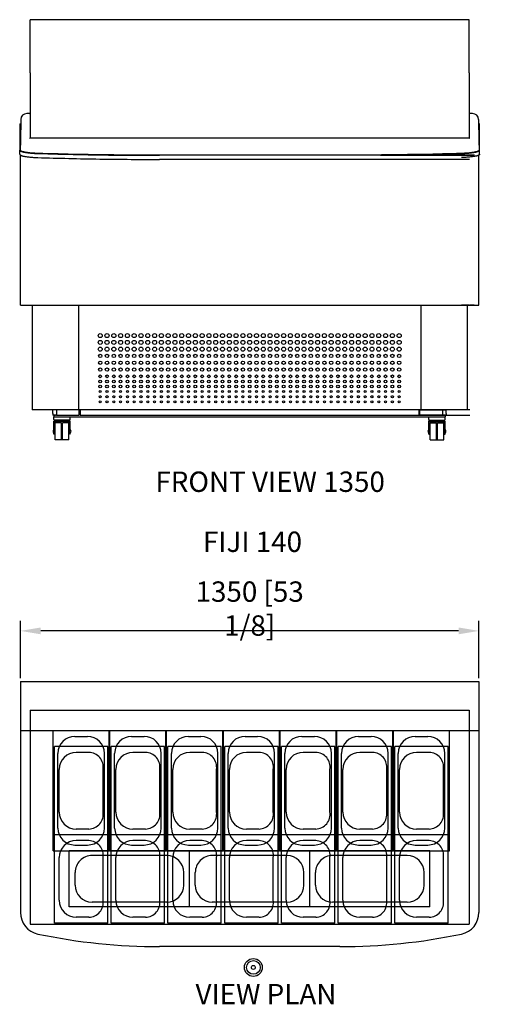
# Model space of a CAD drawing. Extents: x 36864 to 136189, y 5609 to 22547.
# Drawn here: x 127632 to 129043, y 16069 to 18969 of the extents above; entities that cross this region are included whole.
import ezdxf

# ---------------------------------------------------------------- set-up
doc = ezdxf.new("R2010")
doc.units = 0
doc.linetypes.add('CONTINUA', pattern=[0])
doc.layers.get('DEFPOINTS').update_dxf_attribs({"linetype": 'CONTINUOUS'})
for name, color, linetype in [('-VASCHETTE_165', 3, 'CONTINUOUS'), ('-VASCHETTE_250', 3, 'CONTINUOUS'), ('-VETRI', 5, 'CONTINUOUS'), ('_COST_SIDE', 7, 'CONTINUOUS'), ('BANCO', 7, 'CONTINUA'), ('QUOTE', 4, 'CONTINUOUS'), ('TESTI', 7, 'CONTINUOUS'), ('VASCHETTA 260', 3, 'CONTINUOUS')]:
    doc.layers.add(name, color=color, linetype=linetype)
doc.styles.add('ROMAND', font='romand.shx', dxfattribs={"width": 0.7})
doc.styles.get("Standard").update_dxf_attribs({"font": 'romand.shx', "width": 0.7})
doc.dimstyles.new('20', dxfattribs={"dimscale": 20, "dimtxt": 3, "dimasz": 3, "dimexe": 1.5, "dimexo": 0.5, "dimgap": 1, "dimtad": 1, "dimdec": 0, "dimdsep": 46, "dimtxsty": 'Standard', "dimcen": 2, "dimclrd": 256, "dimclre": 256, "dimclrt": 7, "dimadec": 0, "dimazin": 2, "dimtfac": 1, "dimtdec": 0, "dimtofl": 0, "dimtmove": 0, "dimatfit": 3, "dimfxl": 1.5, "dimtolj": 1, "dimarcsym": 0})

# ---------------------------------------------------------------- blocks, each defined once
blk = doc.blocks.new('*D24')
at = {"layer": 'DEFPOINTS', "color": 0}
for p in [(127633.6, 17168.7), (127633.6, 17019.9), (128983.6, 17019.9)]:
    blk.add_point(p, dxfattribs=at)
at = {"layer": 'QUOTE', "lineweight": -2}
for p, q in [((127633.6, 17029.9), (127633.6, 17198.7)), ((128983.6, 17029.9), (128983.6, 17198.7)), ((128923.6, 17168.7), (127693.6, 17168.7))]:
    blk.add_line(p, q, dxfattribs=at)
at = {"layer": 'QUOTE'}
for points in [[(127693.6, 17178.7), (127693.6, 17158.7), (127633.6, 17168.7)], [(128923.6, 17178.7), (128923.6, 17158.7), (128983.6, 17168.7)]]:
    blk.add_solid(points, dxfattribs=at)
at = {"layer": 'QUOTE', "color": 7, "insert": (128308.6, 17234.4), "char_height": 60, "attachment_point": 5}
blk.add_mtext('\\A1;1350 [53 1/8]', dxfattribs=at)
blk = doc.blocks.new('V360X120-P')
at = {"layer": '-VASCHETTE_165'}
for p, q in [((0, 82.5), (0, -82.5)), ((0, 82.5), (353.9, 82.5)), ((67, 68.5), (286.9, 68.5)), ((353.9, 82.5), (353.9, -82.5)), ((17, 18.5), (17, -18.5)), ((336.9, 18.5), (336.9, -18.5)), ((0, -82.5), (353.9, -82.5)), ((67, -68.5), (286.9, -68.5))]:
    blk.add_line(p, q, dxfattribs=at)
for centre, start, end in [((67, 18.5), 90, 180), ((286.9, 18.5), 0, 90), ((67, -18.5), 180, 270), ((286.9, -18.5), 270, 0)]:
    blk.add_arc(centre, 50, start, end, dxfattribs=at)
blk = doc.blocks.new('54')
at = {"layer": 'VASCHETTA 260'}
for p, q in [((126021.3, 29554.2), (125864.3, 29554.2)), ((125864.3, 29294.2), (125864.3, 29554.2)), ((125965.3, 29537.1), (125928.3, 29537.1)), ((126021.3, 29294.2), (126021.3, 29554.2)), ((125878.3, 29361.3), (125878.3, 29487.1)), ((126007.3, 29361.3), (126007.3, 29487.1)), ((125965.3, 29311.3), (125928.3, 29311.3)), ((126021.3, 29294.2), (125864.3, 29294.2))]:
    blk.add_line(p, q, dxfattribs=at)
for centre, radius, start, end in [((125928.3, 29487.1), 50, 90, 180), ((125964.1, 29493.4), 43.7, 351.714, 88.3465), ((125928.3, 29361.3), 50, 180, 270), ((125964.1, 29355), 43.7, 271.6535, 8.286)]:
    blk.add_arc(centre, radius, start, end, dxfattribs=at)

msp = doc.modelspace()

# ---------------------------------------------------------------- linework, layer by layer
at = {"layer": '-VETRI'}
for p, q in [((128954.6, 18969.3), (127662.6, 18969.3)), ((127662.6, 18812.5), (127662.6, 18969.3)), ((128954.6, 18812.5), (128954.6, 18969.3)), ((127662.6, 18812.5), (127662.6, 18619.7)), ((128954.6, 18812.5), (128954.6, 18619.7)), ((128949.5, 18620.1), (127667.6, 18620.1))]:
    msp.add_line(p, q, dxfattribs=at)
for points, start_tangent, end_tangent in [([(127667.6, 18620.1), (127660.8, 18619.3)], (-1, 0.000001), (-0.969849, -0.243706)), ([(128956.3, 18619.3), (128949.5, 18620.1)], (-0.969847, 0.243715), (-1, -0.000002))]:
    msp.add_spline(points, degree=3, dxfattribs=dict(at, start_tangent=start_tangent, end_tangent=end_tangent))
at = {"layer": '_COST_SIDE'}
for radius in [26.3, 26.3, 20.2, 20.2, 5.79, 5.79]:
    msp.add_circle((128319.4, 16177.2), radius, dxfattribs=at)
at = {"layer": 'BANCO'}
for p, q in [((127652.6, 18692.7), (127652.6, 18692.7)), ((127652.6, 18692.7), (127652.6, 18692.6)), ((127660.3, 18692.6), (127652.6, 18692.6)), ((127660.3, 18692.7), (127660.3, 18692.6)), ((128964.5, 18692.7), (128956.9, 18692.7)), ((128956.9, 18692.7), (128956.9, 18692.6)), ((128964.5, 18692.7), (128964.5, 18692.7)), ((128964.5, 18692.7), (128964.5, 18692.6)), ((127631.6, 18662.2), (127631.6, 18584.9)), ((127634.6, 18675), (127633.5, 18613.5)), ((128982.5, 18675), (128983.6, 18613.5)), ((128985.6, 18584.9), (128985.6, 18662.2)), ((127633.5, 18613.5), (127633, 18584.9)), ((128983.6, 18613.5), (128984.1, 18584.9)), ((127631.6, 18572.7), (127631.6, 18584.9)), ((127633.6, 18128.6), (127633.6, 18570.3)), ((128956.1, 18569.8), (128043.6, 18569.8)), ((128956.1, 18569.7), (128043.6, 18569.7)), ((128983.6, 18128.6), (128983.6, 18570.3)), ((128985.6, 18572.7), (128985.6, 18584.9)), ((127959.9, 18557.8), (128043.6, 18557.8)), ((128956.1, 18557.8), (128043.6, 18557.8)), ((127633.6, 18128.6), (127685.3, 18128.6)), ((127642.3, 18128.3), (127646.3, 18128.3)), ((127646.3, 18128.6), (128044, 18128.6)), ((127668.3, 18128.6), (127668.3, 17819.6)), ((127685.3, 18128.6), (128043.6, 18128.6)), ((127805.1, 18128.6), (127805.1, 17819.6)), ((128043.6, 18128.6), (128956.1, 18128.6)), ((128044, 18128.6), (128955.7, 18128.6)), ((128812.1, 18128.6), (128812.1, 17819.6)), ((128931.9, 18128.6), (128983.6, 18128.6)), ((128956.1, 18128.6), (128931.9, 18128.6)), ((128948.9, 18128.6), (128948.9, 17819.6)), ((128969.8, 18128.6), (128957.9, 18128.6)), ((128948.9, 17819.6), (127668.3, 17819.6)), ((127728.8, 17809.6), (127728.8, 17819.6)), ((127806.4, 17819.6), (127740, 17819.6)), ((127740, 17819.6), (127740, 17809.6)), ((127806.4, 17809.6), (127806.4, 17819.6)), ((127809.8, 17819.6), (127809.8, 17804.6)), ((128956.9, 17819.7), (128806.1, 17819.7)), ((128806.3, 17819.7), (128806.3, 17804.6)), ((128809.7, 17819.6), (128876.2, 17819.6)), ((128809.7, 17809.6), (128809.7, 17819.6)), ((128876.2, 17819.6), (128886.6, 17819.6)), ((128876.2, 17819.6), (128876.2, 17809.6)), ((128887.4, 17809.6), (128887.4, 17819.6)), ((127728.8, 17809.6), (127728.8, 17804.6)), ((127732.3, 17804.6), (127732.3, 17799.6)), ((127732.3, 17799.6), (128883.9, 17799.6)), ((127732.3, 17791.6), (127732.3, 17799.6)), ((127732.3, 17748.6), (127732.3, 17786.6)), ((127754.8, 17786.6), (127732.3, 17786.6)), ((127733.8, 17786.6), (127733.8, 17789.7)), ((127733.8, 17748.6), (127733.8, 17785.4)), ((127754.8, 17785.4), (127733.8, 17785.4)), ((127754.8, 17789.6), (127734.3, 17789.6)), ((127736.3, 17731.6), (127736.3, 17781.6)), ((127754.8, 17781.6), (127736.3, 17781.6)), ((127740, 17809.6), (127740, 17804.6)), ((127740, 17804.6), (127806.4, 17804.6)), ((127778.3, 17789.6), (127754.8, 17789.6)), ((127780.3, 17786.6), (127754.8, 17786.6)), ((127778.8, 17785.4), (127754.8, 17785.4)), ((127754.8, 17731.6), (127754.8, 17781.6)), ((127757.8, 17731.6), (127757.8, 17781.6)), ((127776.3, 17781.6), (127757.8, 17781.6)), ((127776.3, 17731.6), (127776.3, 17781.6)), ((127778.8, 17786.6), (127778.8, 17789.7)), ((127778.8, 17748.6), (127778.8, 17785.4)), ((127780.3, 17791.6), (127780.3, 17799.6)), ((127780.3, 17748.6), (127780.3, 17786.6)), ((127806.4, 17804.6), (127806.4, 17809.6)), ((127809.8, 17804.6), (128041.8, 17804.6)), ((128041.8, 17804.6), (128956.9, 17804.6)), ((128806.3, 17804.6), (128956.9, 17804.6)), ((128809.7, 17804.6), (128809.7, 17809.6)), ((128876.2, 17804.6), (128809.7, 17804.6)), ((128835.9, 17791.6), (128835.9, 17799.6)), ((128835.9, 17786.6), (128861.4, 17786.6)), ((128835.9, 17748.6), (128835.9, 17786.6)), ((128837.4, 17786.6), (128837.4, 17789.7)), ((128837.4, 17785.4), (128861.4, 17785.4)), ((128837.4, 17748.6), (128837.4, 17785.4)), ((128837.9, 17789.6), (128861.4, 17789.6)), ((128839.9, 17731.6), (128839.9, 17781.6)), ((128839.9, 17781.6), (128858.4, 17781.6)), ((128858.4, 17731.6), (128858.4, 17781.6)), ((128861.4, 17789.6), (128881.9, 17789.6)), ((128861.4, 17786.6), (128883.9, 17786.6)), ((128861.4, 17785.4), (128882.4, 17785.4)), ((128861.4, 17731.6), (128861.4, 17781.6)), ((128861.4, 17781.6), (128879.9, 17781.6)), ((128876.2, 17809.6), (128876.2, 17804.6)), ((128887.4, 17804.6), (128876.2, 17804.6)), ((128879.9, 17731.6), (128879.9, 17781.6)), ((128882.4, 17786.6), (128882.4, 17789.7)), ((128882.4, 17748.6), (128882.4, 17785.4)), ((128883.9, 17804.6), (128883.9, 17799.6)), ((128883.9, 17791.6), (128883.9, 17799.6)), ((128883.9, 17748.6), (128883.9, 17786.6)), ((128887.4, 17809.6), (128887.4, 17804.6)), ((127732.3, 17760.6), (127731.3, 17760.6)), ((127732.3, 17752.6), (127731.3, 17752.6)), ((127736.3, 17759.6), (127733.8, 17759.6)), ((127736.3, 17753.6), (127733.8, 17753.6)), ((127757.8, 17759.6), (127754.8, 17759.6)), ((127757.8, 17753.6), (127754.8, 17753.6)), ((127778.8, 17759.6), (127776.3, 17759.6)), ((127778.8, 17753.6), (127776.3, 17753.6)), ((127780.3, 17760.6), (127781.3, 17760.6)), ((127780.3, 17752.6), (127781.3, 17752.6)), ((128835.9, 17760.6), (128834.9, 17760.6)), ((128835.9, 17752.6), (128834.9, 17752.6)), ((128837.4, 17759.6), (128839.9, 17759.6)), ((128837.4, 17753.6), (128839.9, 17753.6)), ((128858.4, 17759.6), (128861.4, 17759.6)), ((128858.4, 17753.6), (128861.4, 17753.6)), ((128879.9, 17759.6), (128882.4, 17759.6)), ((128879.9, 17753.6), (128882.4, 17753.6)), ((128883.9, 17760.6), (128884.9, 17760.6)), ((128883.9, 17752.6), (128884.9, 17752.6)), ((127733.8, 17748.6), (127732.3, 17748.6)), ((127757.8, 17731.6), (127736.3, 17731.6)), ((127776.3, 17731.6), (127757.8, 17731.6)), ((127780.3, 17748.6), (127778.8, 17748.6)), ((128835.9, 17748.6), (128837.4, 17748.6)), ((128839.9, 17731.6), (128858.4, 17731.6)), ((128858.4, 17731.6), (128879.9, 17731.6)), ((128882.4, 17748.6), (128883.9, 17748.6)), ((127633.6, 17019.9), (127633.6, 16339.2)), ((127633.6, 17019.9), (128983.6, 17019.9)), ((128983.6, 17019.9), (128983.6, 16339.2)), ((127662.6, 16935.3), (128954.6, 16935.3)), ((127662.6, 16935.3), (127662.6, 16304.3)), ((128954.6, 16935.3), (128954.6, 16304.3)), ((127633.6, 16874.9), (128983.6, 16874.9)), ((127662.6, 16304.3), (128954.6, 16304.3)), ((128573.6, 16238.5), (128043.6, 16238.5))]:
    msp.add_line(p, q, dxfattribs=at)
for centre, radius in [((127868.6, 18038.6), 6), ((127888.6, 18038.6), 6), ((127908.6, 18038.6), 6), ((127928.6, 18038.6), 6), ((127948.6, 18038.6), 6), ((127968.6, 18038.6), 6), ((127988.6, 18038.6), 6), ((128008.6, 18038.6), 6), ((128028.6, 18038.6), 6), ((128048.6, 18038.6), 6), ((128068.6, 18038.6), 6), ((128088.6, 18038.6), 6), ((128108.6, 18038.6), 6), ((128128.6, 18038.6), 6), ((128148.6, 18038.6), 6), ((128168.6, 18038.6), 6), ((128188.6, 18038.6), 6), ((128208.6, 18038.6), 6), ((128228.6, 18038.6), 6), ((128248.6, 18038.6), 6), ((128268.6, 18038.6), 6), ((128288.6, 18038.6), 6), ((128308.6, 18038.6), 6), ((128328.6, 18038.6), 6), ((128348.6, 18038.6), 6), ((128368.6, 18038.6), 6), ((128388.6, 18038.6), 6), ((128408.6, 18038.6), 6), ((128428.6, 18038.6), 6), ((128448.6, 18038.6), 6), ((128468.6, 18038.6), 6), ((128488.6, 18038.6), 6), ((128508.6, 18038.6), 6), ((128528.6, 18038.6), 6), ((128548.6, 18038.6), 6), ((128568.6, 18038.6), 6), ((128588.6, 18038.6), 6), ((128608.6, 18038.6), 6), ((128628.6, 18038.6), 6), ((128648.6, 18038.6), 6), ((128668.6, 18038.6), 6), ((128688.6, 18038.6), 6), ((128708.6, 18038.6), 6), ((128728.6, 18038.6), 6), ((128748.6, 18038.6), 6), ((127868.6, 18018.6), 6), ((127888.6, 18018.6), 6), ((127908.6, 18018.6), 6), ((127928.6, 18018.6), 6), ((127948.6, 18018.6), 6), ((127968.6, 18018.6), 6), ((127988.6, 18018.6), 6), ((128008.6, 18018.6), 6), ((128028.6, 18018.6), 6), ((128048.6, 18018.6), 6), ((128068.6, 18018.6), 6), ((128088.6, 18018.6), 6), ((128108.6, 18018.6), 6), ((128128.6, 18018.6), 6), ((128148.6, 18018.6), 6), ((128168.6, 18018.6), 6), ((128188.6, 18018.6), 6), ((128208.6, 18018.6), 6), ((128228.6, 18018.6), 6), ((128248.6, 18018.6), 6), ((128268.6, 18018.6), 6), ((128288.6, 18018.6), 6), ((128308.6, 18018.6), 6), ((128328.6, 18018.6), 6), ((128348.6, 18018.6), 6), ((128368.6, 18018.6), 6), ((128388.6, 18018.6), 6), ((128408.6, 18018.6), 6), ((128428.6, 18018.6), 6), ((128448.6, 18018.6), 6), ((128468.6, 18018.6), 6), ((128488.6, 18018.6), 6), ((128508.6, 18018.6), 6), ((128528.6, 18018.6), 6), ((128548.6, 18018.6), 6), ((128568.6, 18018.6), 6), ((128588.6, 18018.6), 6), ((128608.6, 18018.6), 6), ((128628.6, 18018.6), 6), ((128648.6, 18018.6), 6), ((128668.6, 18018.6), 6), ((128688.6, 18018.6), 6), ((128708.6, 18018.6), 6), ((128728.6, 18018.6), 6), ((128748.6, 18018.6), 6), ((127868.6, 17998.6), 6), ((127888.6, 17998.6), 6), ((127908.6, 17998.6), 6), ((127928.6, 17998.6), 6), ((127948.6, 17998.6), 6), ((127968.6, 17998.6), 6), ((127988.6, 17998.6), 6), ((128008.6, 17998.6), 6), ((128028.6, 17998.6), 6), ((128048.6, 17998.6), 6), ((128068.6, 17998.6), 6), ((128088.6, 17998.6), 6), ((128108.6, 17998.6), 6), ((128128.6, 17998.6), 6), ((128148.6, 17998.6), 6), ((128168.6, 17998.6), 6), ((128188.6, 17998.6), 6), ((128208.6, 17998.6), 6), ((128228.6, 17998.6), 6), ((128248.6, 17998.6), 6), ((128268.6, 17998.6), 6), ((128288.6, 17998.6), 6), ((128308.6, 17998.6), 6), ((128328.6, 17998.6), 6), ((128348.6, 17998.6), 6), ((128368.6, 17998.6), 6), ((128388.6, 17998.6), 6), ((128408.6, 17998.6), 6), ((128428.6, 17998.6), 6), ((128448.6, 17998.6), 6), ((128468.6, 17998.6), 6), ((128488.6, 17998.6), 6), ((128508.6, 17998.6), 6), ((128528.6, 17998.6), 6), ((128548.6, 17998.6), 6), ((128568.6, 17998.6), 6), ((128588.6, 17998.6), 6), ((128608.6, 17998.6), 6), ((128628.6, 17998.6), 6), ((128648.6, 17998.6), 6), ((128668.6, 17998.6), 6), ((128688.6, 17998.6), 6), ((128708.6, 17998.6), 6), ((128728.6, 17998.6), 6), ((128748.6, 17998.6), 6), ((127868.6, 17978.6), 5), ((127868.6, 17958.6), 5), ((127888.6, 17978.6), 5), ((127888.6, 17958.6), 5), ((127908.6, 17978.6), 5), ((127908.6, 17958.6), 5), ((127928.6, 17978.6), 5), ((127928.6, 17958.6), 5), ((127948.6, 17978.6), 5), ((127948.6, 17958.6), 5), ((127968.6, 17978.6), 5), ((127968.6, 17958.6), 5), ((127988.6, 17978.6), 5), ((127988.6, 17958.6), 5), ((128008.6, 17978.6), 5), ((128008.6, 17958.6), 5), ((128028.6, 17978.6), 5), ((128028.6, 17958.6), 5), ((128048.6, 17978.6), 5), ((128048.6, 17958.6), 5), ((128068.6, 17978.6), 5), ((128068.6, 17958.6), 5), ((128088.6, 17978.6), 5), ((128088.6, 17958.6), 5), ((128108.6, 17978.6), 5), ((128108.6, 17958.6), 5), ((128128.6, 17978.6), 5), ((128128.6, 17958.6), 5), ((128148.6, 17978.6), 5), ((128148.6, 17958.6), 5), ((128168.6, 17978.6), 5), ((128168.6, 17958.6), 5), ((128188.6, 17978.6), 5), ((128188.6, 17958.6), 5), ((128208.6, 17978.6), 5), ((128208.6, 17958.6), 5), ((128228.6, 17978.6), 5), ((128228.6, 17958.6), 5), ((128248.6, 17978.6), 5), ((128248.6, 17958.6), 5), ((128268.6, 17978.6), 5), ((128268.6, 17958.6), 5), ((128288.6, 17978.6), 5), ((128288.6, 17958.6), 5), ((128308.6, 17978.6), 5), ((128308.6, 17958.6), 5), ((128328.6, 17978.6), 5), ((128328.6, 17958.6), 5), ((128348.6, 17978.6), 5), ((128348.6, 17958.6), 5), ((128368.6, 17978.6), 5), ((128368.6, 17958.6), 5), ((128388.6, 17978.6), 5), ((128388.6, 17958.6), 5), ((128408.6, 17978.6), 5), ((128408.6, 17958.6), 5), ((128428.6, 17978.6), 5), ((128428.6, 17958.6), 5), ((128448.6, 17978.6), 5), ((128448.6, 17958.6), 5), ((128468.6, 17978.6), 5), ((128468.6, 17958.6), 5), ((128488.6, 17978.6), 5), ((128488.6, 17958.6), 5), ((128508.6, 17978.6), 5), ((128508.6, 17958.6), 5), ((128528.6, 17978.6), 5), ((128528.6, 17958.6), 5), ((128548.6, 17978.6), 5), ((128548.6, 17958.6), 5), ((128568.6, 17978.6), 5), ((128568.6, 17958.6), 5), ((128588.6, 17978.6), 5), ((128588.6, 17958.6), 5), ((128608.6, 17978.6), 5), ((128608.6, 17958.6), 5), ((128628.6, 17978.6), 5), ((128628.6, 17958.6), 5), ((128648.6, 17978.6), 5), ((128648.6, 17958.6), 5), ((128668.6, 17978.6), 5), ((128668.6, 17958.6), 5), ((128688.6, 17978.6), 5), ((128688.6, 17958.6), 5), ((128708.6, 17978.6), 5), ((128708.6, 17958.6), 5), ((128728.6, 17978.6), 5), ((128728.6, 17958.6), 5), ((128748.6, 17978.6), 5), ((128748.6, 17958.6), 5), ((127868.6, 17938.6), 5), ((127888.6, 17938.6), 5), ((127908.6, 17938.6), 5), ((127928.6, 17938.6), 5), ((127948.6, 17938.6), 5), ((127968.6, 17938.6), 5), ((127988.6, 17938.6), 5), ((128008.6, 17938.6), 5), ((128028.6, 17938.6), 5), ((128048.6, 17938.6), 5), ((128068.6, 17938.6), 5), ((128088.6, 17938.6), 5), ((128108.6, 17938.6), 5), ((128128.6, 17938.6), 5), ((128148.6, 17938.6), 5), ((128168.6, 17938.6), 5), ((128188.6, 17938.6), 5), ((128208.6, 17938.6), 5), ((128228.6, 17938.6), 5), ((128248.6, 17938.6), 5), ((128268.6, 17938.6), 5), ((128288.6, 17938.6), 5), ((128308.6, 17938.6), 5), ((128328.6, 17938.6), 5), ((128348.6, 17938.6), 5), ((128368.6, 17938.6), 5), ((128388.6, 17938.6), 5), ((128408.6, 17938.6), 5), ((128428.6, 17938.6), 5), ((128448.6, 17938.6), 5), ((128468.6, 17938.6), 5), ((128488.6, 17938.6), 5), ((128508.6, 17938.6), 5), ((128528.6, 17938.6), 5), ((128548.6, 17938.6), 5), ((128568.6, 17938.6), 5), ((128588.6, 17938.6), 5), ((128608.6, 17938.6), 5), ((128628.6, 17938.6), 5), ((128648.6, 17938.6), 5), ((128668.6, 17938.6), 5), ((128688.6, 17938.6), 5), ((128708.6, 17938.6), 5), ((128728.6, 17938.6), 5), ((128748.6, 17938.6), 5), ((127868.6, 17918.6), 4), ((127868.6, 17903.6), 4), ((127888.6, 17918.6), 4), ((127888.6, 17903.6), 4), ((127908.6, 17918.6), 4), ((127908.6, 17903.6), 4), ((127928.6, 17918.6), 4), ((127928.6, 17903.6), 4), ((127948.6, 17918.6), 4), ((127948.6, 17903.6), 4), ((127968.6, 17918.6), 4), ((127968.6, 17903.6), 4), ((127988.6, 17918.6), 4), ((127988.6, 17903.6), 4), ((128008.6, 17918.6), 4), ((128008.6, 17903.6), 4), ((128028.6, 17918.6), 4), ((128028.6, 17903.6), 4), ((128048.6, 17918.6), 4), ((128048.6, 17903.6), 4), ((128068.6, 17918.6), 4), ((128068.6, 17903.6), 4), ((128088.6, 17918.6), 4), ((128088.6, 17903.6), 4), ((128108.6, 17918.6), 4), ((128108.6, 17903.6), 4), ((128128.6, 17918.6), 4), ((128128.6, 17903.6), 4), ((128148.6, 17918.6), 4), ((128148.6, 17903.6), 4), ((128168.6, 17918.6), 4), ((128168.6, 17903.6), 4), ((128188.6, 17918.6), 4), ((128188.6, 17903.6), 4), ((128208.6, 17918.6), 4), ((128208.6, 17903.6), 4), ((128228.6, 17918.6), 4), ((128228.6, 17903.6), 4), ((128248.6, 17918.6), 4), ((128248.6, 17903.6), 4), ((128268.6, 17918.6), 4), ((128268.6, 17903.6), 4), ((128288.6, 17918.6), 4), ((128288.6, 17903.6), 4), ((128308.6, 17918.6), 4), ((128308.6, 17903.6), 4), ((128328.6, 17918.6), 4), ((128328.6, 17903.6), 4), ((128348.6, 17918.6), 4), ((128348.6, 17903.6), 4), ((128368.6, 17918.6), 4), ((128368.6, 17903.6), 4), ((128388.6, 17918.6), 4), ((128388.6, 17903.6), 4), ((128408.6, 17918.6), 4), ((128408.6, 17903.6), 4), ((128428.6, 17918.6), 4), ((128428.6, 17903.6), 4), ((128448.6, 17918.6), 4), ((128448.6, 17903.6), 4), ((128468.6, 17918.6), 4), ((128468.6, 17903.6), 4), ((128488.6, 17918.6), 4), ((128488.6, 17903.6), 4), ((128508.6, 17918.6), 4), ((128508.6, 17903.6), 4), ((128528.6, 17918.6), 4), ((128528.6, 17903.6), 4), ((128548.6, 17918.6), 4), ((128548.6, 17903.6), 4), ((128568.6, 17918.6), 4), ((128568.6, 17903.6), 4), ((128588.6, 17918.6), 4), ((128588.6, 17903.6), 4), ((128608.6, 17918.6), 4), ((128608.6, 17903.6), 4), ((128628.6, 17918.6), 4), ((128628.6, 17903.6), 4), ((128648.6, 17918.6), 4), ((128648.6, 17903.6), 4), ((128668.6, 17918.6), 4), ((128668.6, 17903.6), 4), ((128688.6, 17918.6), 4), ((128688.6, 17903.6), 4), ((128708.6, 17918.6), 4), ((128708.6, 17903.6), 4), ((128728.6, 17918.6), 4), ((128728.6, 17903.6), 4), ((128748.6, 17918.6), 4), ((128748.6, 17903.6), 4), ((127868.6, 17888.6), 4), ((127868.6, 17873.6), 3), ((127888.6, 17888.6), 4), ((127888.6, 17873.6), 3), ((127908.6, 17888.6), 4), ((127908.6, 17873.6), 3), ((127928.6, 17888.6), 4), ((127928.6, 17873.6), 3), ((127948.6, 17888.6), 4), ((127948.6, 17873.6), 3), ((127968.6, 17888.6), 4), ((127968.6, 17873.6), 3), ((127988.6, 17888.6), 4), ((127988.6, 17873.6), 3), ((128008.6, 17888.6), 4), ((128008.6, 17873.6), 3), ((128028.6, 17888.6), 4), ((128028.6, 17873.6), 3), ((128048.6, 17888.6), 4), ((128048.6, 17873.6), 3), ((128068.6, 17888.6), 4), ((128068.6, 17873.6), 3), ((128088.6, 17888.6), 4), ((128088.6, 17873.6), 3), ((128108.6, 17888.6), 4), ((128108.6, 17873.6), 3), ((128128.6, 17888.6), 4), ((128128.6, 17873.6), 3), ((128148.6, 17888.6), 4), ((128148.6, 17873.6), 3), ((128168.6, 17888.6), 4), ((128168.6, 17873.6), 3), ((128188.6, 17888.6), 4), ((128188.6, 17873.6), 3), ((128208.6, 17888.6), 4), ((128208.6, 17873.6), 3), ((128228.6, 17888.6), 4), ((128228.6, 17873.6), 3), ((128248.6, 17888.6), 4), ((128248.6, 17873.6), 3), ((128268.6, 17888.6), 4), ((128268.6, 17873.6), 3), ((128288.6, 17888.6), 4), ((128288.6, 17873.6), 3), ((128308.6, 17888.6), 4), ((128308.6, 17873.6), 3), ((128328.6, 17888.6), 4), ((128328.6, 17873.6), 3), ((128348.6, 17888.6), 4), ((128348.6, 17873.6), 3), ((128368.6, 17888.6), 4), ((128368.6, 17873.6), 3), ((128388.6, 17888.6), 4), ((128388.6, 17873.6), 3), ((128408.6, 17888.6), 4), ((128408.6, 17873.6), 3), ((128428.6, 17888.6), 4), ((128428.6, 17873.6), 3), ((128448.6, 17888.6), 4), ((128448.6, 17873.6), 3), ((128468.6, 17888.6), 4), ((128468.6, 17873.6), 3), ((128488.6, 17888.6), 4), ((128488.6, 17873.6), 3), ((128508.6, 17888.6), 4), ((128508.6, 17873.6), 3), ((128528.6, 17888.6), 4), ((128528.6, 17873.6), 3), ((128548.6, 17888.6), 4), ((128548.6, 17873.6), 3), ((128568.6, 17888.6), 4), ((128568.6, 17873.6), 3), ((128588.6, 17888.6), 4), ((128588.6, 17873.6), 3), ((128608.6, 17888.6), 4), ((128608.6, 17873.6), 3), ((128628.6, 17888.6), 4), ((128628.6, 17873.6), 3), ((128648.6, 17888.6), 4), ((128648.6, 17873.6), 3), ((128668.6, 17888.6), 4), ((128668.6, 17873.6), 3), ((128688.6, 17888.6), 4), ((128688.6, 17873.6), 3), ((128708.6, 17888.6), 4), ((128708.6, 17873.6), 3), ((128728.6, 17888.6), 4), ((128728.6, 17873.6), 3), ((128748.6, 17888.6), 4), ((128748.6, 17873.6), 3), ((127868.6, 17858.6), 3), ((127868.6, 17843.6), 3), ((127888.6, 17858.6), 3), ((127888.6, 17843.6), 3), ((127908.6, 17858.6), 3), ((127908.6, 17843.6), 3), ((127928.6, 17858.6), 3), ((127928.6, 17843.6), 3), ((127948.6, 17858.6), 3), ((127948.6, 17843.6), 3), ((127968.6, 17858.6), 3), ((127968.6, 17843.6), 3), ((127988.6, 17858.6), 3), ((127988.6, 17843.6), 3), ((128008.6, 17858.6), 3), ((128008.6, 17843.6), 3), ((128028.6, 17858.6), 3), ((128028.6, 17843.6), 3), ((128048.6, 17858.6), 3), ((128048.6, 17843.6), 3), ((128068.6, 17858.6), 3), ((128068.6, 17843.6), 3), ((128088.6, 17858.6), 3), ((128088.6, 17843.6), 3), ((128108.6, 17858.6), 3), ((128108.6, 17843.6), 3), ((128128.6, 17858.6), 3), ((128128.6, 17843.6), 3), ((128148.6, 17858.6), 3), ((128148.6, 17843.6), 3), ((128168.6, 17858.6), 3), ((128168.6, 17843.6), 3), ((128188.6, 17858.6), 3), ((128188.6, 17843.6), 3), ((128208.6, 17858.6), 3), ((128208.6, 17843.6), 3), ((128228.6, 17858.6), 3), ((128228.6, 17843.6), 3), ((128248.6, 17858.6), 3), ((128248.6, 17843.6), 3), ((128268.6, 17858.6), 3), ((128268.6, 17843.6), 3), ((128288.6, 17858.6), 3), ((128288.6, 17843.6), 3), ((128308.6, 17858.6), 3), ((128308.6, 17843.6), 3), ((128328.6, 17858.6), 3), ((128328.6, 17843.6), 3), ((128348.6, 17858.6), 3), ((128348.6, 17843.6), 3), ((128368.6, 17858.6), 3), ((128368.6, 17843.6), 3), ((128388.6, 17858.6), 3), ((128388.6, 17843.6), 3), ((128408.6, 17858.6), 3), ((128408.6, 17843.6), 3), ((128428.6, 17858.6), 3), ((128428.6, 17843.6), 3), ((128448.6, 17858.6), 3), ((128448.6, 17843.6), 3), ((128468.6, 17858.6), 3), ((128468.6, 17843.6), 3), ((128488.6, 17858.6), 3), ((128488.6, 17843.6), 3), ((128508.6, 17858.6), 3), ((128508.6, 17843.6), 3), ((128528.6, 17858.6), 3), ((128528.6, 17843.6), 3), ((128548.6, 17858.6), 3), ((128548.6, 17843.6), 3), ((128568.6, 17858.6), 3), ((128568.6, 17843.6), 3), ((128588.6, 17858.6), 3), ((128588.6, 17843.6), 3), ((128608.6, 17858.6), 3), ((128608.6, 17843.6), 3), ((128628.6, 17858.6), 3), ((128628.6, 17843.6), 3), ((128648.6, 17858.6), 3), ((128648.6, 17843.6), 3), ((128668.6, 17858.6), 3), ((128668.6, 17843.6), 3), ((128688.6, 17858.6), 3), ((128688.6, 17843.6), 3), ((128708.6, 17858.6), 3), ((128708.6, 17843.6), 3), ((128728.6, 17858.6), 3), ((128728.6, 17843.6), 3), ((128748.6, 17858.6), 3), ((128748.6, 17843.6), 3)]:
    msp.add_circle(centre, radius, dxfattribs=at)
for centre, radius, start, end in [((127652.6, 18674.7), 18, 90, 179), ((127660.3, 18689.6), 3, 39.85, 90.0063), ((128956.9, 18689.7), 3, 90, 140.1928), ((128956.9, 18689.6), 3, 89.9937, 140.155), ((128964.5, 18674.7), 18, 1.01, 90), ((127734.1, -192037.9), 209842.5, 89.998391, 90.001448), ((127734.3, 17791.6), 2, 180, 270), ((127778.3, 17791.6), 2, 270, 0), ((128837.9, 17791.6), 2, 180, 270), ((128881.9, 17791.6), 2, 270, 0), ((127736.3, 17756.6), 6.42, 141.4669, 218.5331), ((127776.2, 17756.6), 6.42, 321.4669, 38.5331), ((128839.9, 17756.6), 6.42, 141.4669, 218.5331), ((128879.8, 17756.6), 6.42, 321.4669, 38.5331), ((127698.6, 16339.2), 65, 180, 258.1853), ((128918.6, 16339.2), 65, 281.8147, 0), ((128043.6, 17988.5), 1750, 258.1853, 270), ((128573.6, 17988.5), 1750, 270, 281.8147)]:
    msp.add_arc(centre, radius, start, end, dxfattribs=at)
for points, start_tangent, end_tangent in [([(127631.6, 18662.2), (127631.6, 18662.3), (127631.7, 18662.4), (127631.8, 18662.4), (127632, 18662.5), (127632.2, 18662.5), (127632.6, 18662.6), (127633.2, 18662.6), (127633.8, 18662.6), (127634.4, 18662.7)], (0, 1), (0.999966, 0.008254)), ([(128985.6, 18662.2), (128985.5, 18662.3), (128985.4, 18662.4), (128985.3, 18662.4), (128985.1, 18662.5), (128985, 18662.5), (128984.5, 18662.6), (128984, 18662.6), (128983.4, 18662.6), (128982.7, 18662.7)], (0, 1), (-0.999966, 0.008254)), ([(127631.6, 18584.9), (127631.6, 18584.4), (127631.9, 18583.9), (127632.3, 18583.4), (127632.8, 18582.9), (127633.5, 18582.5), (127634.4, 18582), (127636.6, 18581.1), (127639.4, 18580.2), (127642.7, 18579.4), (127646.6, 18578.6), (127650.9, 18577.9), (127655.7, 18577.2), (127660.9, 18576.7), (127666.5, 18576.2), (127672.4, 18575.7), (127684.8, 18575.2)], (0, -1), (0.999522, -0.030913)), ([(127631.6, 18572.7), (127631.6, 18572.2), (127631.9, 18571.8), (127632.3, 18571.3), (127632.8, 18570.8), (127633.5, 18570.3), (127634.4, 18569.9), (127636.6, 18569), (127639.4, 18568.1), (127642.7, 18567.3), (127646.6, 18566.5), (127650.9, 18565.8), (127655.7, 18565.1), (127660.9, 18564.5), (127666.5, 18564), (127672.4, 18563.6), (127684.8, 18563)], (0, -1), (0.999522, -0.030913)), ([(127685.1, 18575.3), (127672.9, 18575.9), (127667.1, 18576.3), (127661.6, 18576.8), (127656.5, 18577.4), (127651.8, 18578), (127647.6, 18578.7), (127643.8, 18579.5), (127640.6, 18580.3), (127637.9, 18581.2), (127635.8, 18582.1), (127634.9, 18582.5), (127634.2, 18583), (127633.7, 18583.4), (127633.3, 18583.9), (127633.1, 18584.4), (127633, 18584.9)], (-0.999519, 0.031001), (0.016922, 0.999857)), ([(127684.8, 18575.2), (127803.5, 18572.1), (127923.2, 18570.3), (128043.6, 18569.7)], (0.999522, -0.030913), (1, 0)), ([(128043.6, 18569.8), (127923.3, 18570.5), (127803.6, 18572.3), (127685.1, 18575.3)], (-1, 0), (-0.99952, 0.030995)), ([(128932, 18575.3), (128813.5, 18572.3), (128693.8, 18570.5), (128956.1, 18569.8)], (-0.99952, -0.030995), (-1, 0)), ([(128956.1, 18569.7), (128693.9, 18570.3), (128813.7, 18572.1), (128932.3, 18575.2)], (1, 0), (0.999522, 0.030913)), ([(128984.1, 18584.9), (128984, 18584.4), (128983.8, 18583.9), (128983.4, 18583.4), (128982.9, 18583), (128982.2, 18582.5), (128981.4, 18582.1), (128979.3, 18581.2), (128976.6, 18580.3), (128973.3, 18579.5), (128969.6, 18578.7), (128965.3, 18578), (128960.6, 18577.4), (128955.5, 18576.8), (128950, 18576.3), (128944.3, 18575.9), (128932, 18575.3)], (0.017246, -0.999851), (-0.999519, -0.031006)), ([(128932.3, 18575.2), (128944.7, 18575.7), (128950.6, 18576.2), (128956.2, 18576.7), (128961.4, 18577.2), (128966.2, 18577.9), (128970.6, 18578.6), (128974.4, 18579.4), (128977.8, 18580.2), (128980.5, 18581.1), (128982.7, 18582), (128983.6, 18582.5), (128984.3, 18582.9), (128984.8, 18583.4), (128985.2, 18583.9), (128985.5, 18584.4), (128985.6, 18584.9)], (0.999522, 0.030913), (0, 1)), ([(128985.6, 18572.7), (128985.5, 18572.2), (128985.2, 18571.8), (128984.8, 18571.3), (128984.3, 18570.8), (128983.6, 18570.3), (128982.7, 18569.9), (128980.5, 18569), (128977.8, 18568.1), (128974.4, 18567.3), (128970.6, 18566.5), (128966.2, 18565.8), (128961.4, 18565.1), (128956.2, 18564.5), (128950.6, 18564), (128944.7, 18563.6), (128932.3, 18563)], (0, -1), (-0.999522, -0.030913)), ([(127684.8, 18563), (127775.9, 18560.6), (127867.6, 18558.8), (127959.9, 18557.8)], (0.999522, -0.030913), (0.999975, -0.007071)), ([(127732.7, 17804.6), (127731, 17804.6), (127729.5, 17804.6), (127728.8, 17804.6)], (-0.999732, 0.023149), (-1, 0)), ([(127732.7, 17804.6), (127734.3, 17804.6), (127736.1, 17804.6), (127737.4, 17804.6)], (0.999732, -0.023149), (0.999031, 0.044021)), ([(127740, 17804.6), (127738.9, 17804.6), (127738, 17804.6), (127737.4, 17804.6)], (-1, -0.000011), (-0.99903, -0.044034)), ([(128876.2, 17804.6), (128877.2, 17804.6), (128878.1, 17804.6), (128878.8, 17804.6)], (1, -0.000011), (0.99903, -0.044034)), ([(128883.4, 17804.6), (128881.8, 17804.6), (128880.1, 17804.6), (128878.8, 17804.6)], (-0.999732, -0.023149), (-0.999031, 0.044021)), ([(128883.4, 17804.6), (128885.1, 17804.6), (128886.7, 17804.6), (128887.4, 17804.6)], (0.999732, 0.023149), (1, 0))]:
    msp.add_spline(points, degree=3, dxfattribs=dict(at, start_tangent=start_tangent, end_tangent=end_tangent))

# ---------------------------------------------------------------- block references
at = {"layer": '-VASCHETTE_165'}
for p, rotation in [((127812.6, 16520.9), 90), ((127812.6, 16520.9), 90), ((127979.6, 16520.9), 90), ((127979.6, 16520.9), 90), ((128146.6, 16520.9), 90), ((128146.6, 16520.9), 90), ((128313.6, 16520.9), 90), ((128313.6, 16520.9), 90), ((128480.6, 16520.9), 90), ((128480.6, 16520.9), 90), ((128647.6, 16520.9), 90), ((128647.6, 16520.9), 90), ((128814.6, 16520.9), 90), ((128131.5, 16438.4), 180), ((128131.5, 16438.4), 180), ((128485.4, 16438.4), 180), ((128485.4, 16438.4), 180), ((128839.3, 16438.4), 180), ((128839.3, 16438.4), 180)]:
    msp.add_blockref('V360X120-P', p, dxfattribs=dict(at, rotation=rotation))
at = {"layer": '-VASCHETTE_250'}
for p in [(1869.7, -12726.3), (2036.7, -12726.3), (2203.7, -12726.3), (2370.7, -12726.3), (2537.7, -12726.3), (2704.7, -12726.3), (2871.7, -12726.3), (1869.7, -12986.2), (2036.7, -12986.2), (2203.7, -12986.2), (2370.7, -12986.2), (2537.7, -12986.2), (2704.7, -12986.2), (2871.7, -12986.2)]:
    msp.add_blockref('54', p, dxfattribs=at)

# ---------------------------------------------------------------- texts
at = {"layer": 'TESTI', "char_height": 60, "width": 1006.63, "attachment_point": 1, "style": 'ROMAND'}
for s, insert in [('FRONT VIEW 1350', (128031, 17638.1)), ('FIJI 140', (128171.2, 17461.2)), ('VIEW PLAN', (128149.2, 16128.6))]:
    msp.add_mtext(s, dxfattribs=dict(at, insert=insert))

# ---------------------------------------------------------------- dimensions: what is measured, and where the dimension line sits
at = {"layer": 'QUOTE'}
dim = msp.add_linear_dim(base=(127633.6, 17168.7), p1=(128983.6, 17019.9), p2=(127633.6, 17019.9), dimstyle='20', dxfattribs=at)
dim.commit()
dim.dimension.update_dxf_attribs({"geometry": '*D24', "text_midpoint": (128308.6, 17234.4)})

doc.saveas('drawing.dxf')
